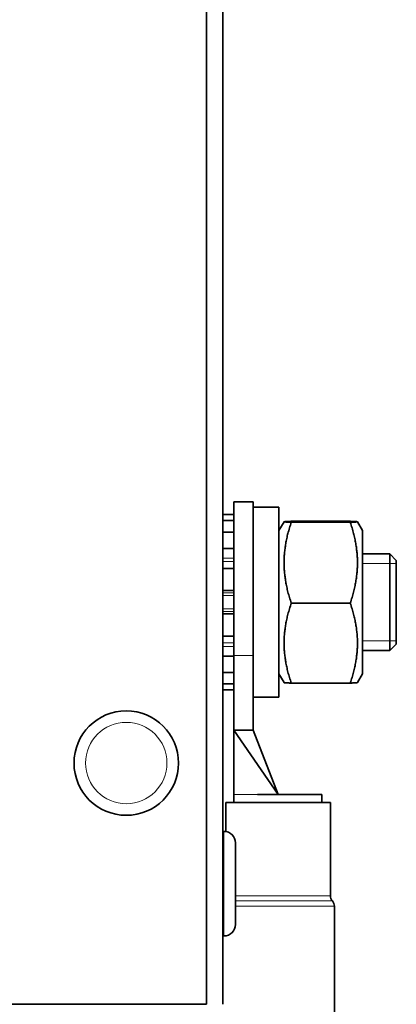
# Model space of a CAD drawing. Units: millimetres. Extents: x 574 to 3278, y -733 to 1437.
# Drawn here: x 1822 to 1846, y -401 to -339 of the extents above; entities that cross this region are included whole.
import ezdxf

# ---------------------------------------------------------------- set-up
doc = ezdxf.new("R2010")
doc.units = ezdxf.units.MM
doc.layers.add('Widoczne (ISO)', color=1, linetype='Continuous', lineweight=35)
doc.layers.add('Widoczne wąskie (ISO)', color=3, linetype='Continuous', lineweight=9)

msp = doc.modelspace()

# ---------------------------------------------------------------- linework, layer by layer
at = {"layer": 'Widoczne (ISO)'}
for p, q in [((1833.937, -400.651), (1833.937, -269.651)), ((1834.937, -400.651), (1834.937, -269.651)), ((1835.637, -378.965), (1835.637, -369.401)), ((1836.837, -369.401), (1835.637, -369.401)), ((1836.837, -369.401), (1836.837, -378.965)), ((1835.637, -370.198), (1834.937, -370.198)), ((1836.837, -369.751), (1838.437, -369.751)), ((1838.437, -369.751), (1838.437, -381.551)), ((1834.937, -370.569), (1835.637, -370.569)), ((1838.437, -371.201), (1838.754, -370.651)), ((1842.873, -370.623), (1839.201, -370.623)), ((1842.873, -370.68), (1839.201, -370.68)), ((1843.637, -371.201), (1843.319, -370.651)), ((1835.637, -371.287), (1834.937, -371.287)), ((1843.637, -380.101), (1843.637, -371.201)), ((1834.937, -372.302), (1835.637, -372.302)), ((1845.337, -372.651), (1843.637, -372.651)), ((1845.337, -378.651), (1845.337, -372.651)), ((1845.737, -373.051), (1845.337, -372.651)), ((1845.737, -373.051), (1845.737, -378.251)), ((1835.637, -373.546), (1834.937, -373.546)), ((1834.937, -374.932), (1835.637, -374.932)), ((1842.873, -375.708), (1839.201, -375.708)), ((1835.637, -376.368), (1834.937, -376.368)), ((1834.937, -377.755), (1835.637, -377.755)), ((1845.737, -378.251), (1845.337, -378.651)), ((1845.337, -378.651), (1843.637, -378.651)), ((1835.637, -378.999), (1834.937, -378.999)), ((1835.637, -378.965), (1835.637, -383.601)), ((1836.837, -383.601), (1836.837, -378.965)), ((1834.937, -380.014), (1835.637, -380.014)), ((1838.437, -380.101), (1838.754, -380.651)), ((1843.637, -380.101), (1843.319, -380.651)), ((1835.637, -380.732), (1834.937, -380.732)), ((1842.873, -380.679), (1839.201, -380.679)), ((1834.937, -381.104), (1835.637, -381.104)), ((1835.637, -381.104), (1834.937, -381.104)), ((1836.837, -381.551), (1838.437, -381.551)), ((1838.387, -387.601), (1835.637, -383.601)), ((1836.837, -383.601), (1835.637, -383.601)), ((1835.637, -387.601), (1835.637, -383.601)), ((1838.387, -387.601), (1836.837, -383.601)), ((1835.137, -388.101), (1841.637, -388.101)), ((1835.137, -388.101), (1835.137, -389.911)), ((1835.637, -388.101), (1835.637, -387.601)), ((1838.387, -387.601), (1837.102, -387.601)), ((1841.112, -387.601), (1838.387, -387.601)), ((1841.112, -388.101), (1841.112, -387.601)), ((1841.637, -388.101), (1841.637, -393.897)), ((1835.017, -389.901), (1834.937, -389.901)), ((1835.737, -390.621), (1835.737, -395.681)), ((1841.887, -394.558), (1841.887, -401.351)), ((1835.017, -396.401), (1834.937, -396.401)), ((1708.937, -400.651), (1833.937, -400.651))]:
    msp.add_line(p, q, dxfattribs=at)
msp.add_circle((1828.937, -385.651), 3.25, dxfattribs=at)
for centre, radius, start, end in [((1835.017, -390.621), 0.72, 0, 90), ((1842.137, -393.897), 0.5, 180, 221.40962), ((1841.387, -394.558), 0.5, 0, 41.40962), ((1835.017, -395.681), 0.72, 270, 0)]:
    msp.add_arc(centre, radius, start, end, dxfattribs=at)
for points, weights in [([(1839.201, -370.623), (1838.367, -370.651), (1839.201, -370.68)], [1, 1.15470053838, 1]), ([(1839.201, -370.68), (1838.367, -373.194), (1839.201, -375.708)], [1, 1.15470053838, 1]), ([(1842.873, -370.68), (1843.706, -370.651), (1842.873, -370.623)], [1, 1.15470053838, 1]), ([(1842.873, -375.708), (1843.706, -373.194), (1842.873, -370.68)], [1, 1.15470053838, 1]), ([(1839.201, -375.708), (1838.367, -378.194), (1839.201, -380.679)], [1, 1.15470053838, 1]), ([(1842.873, -380.679), (1843.706, -378.194), (1842.873, -375.708)], [1, 1.15470053838, 1]), ([(1839.201, -380.679), (1838.762, -380.664), (1838.754, -380.651)], [1, 1.07592419457, 1.07732397725]), ([(1843.319, -380.651), (1843.311, -380.664), (1842.873, -380.679)], [1.07732397725, 1.07592419457, 1])]:
    msp.add_rational_spline(points, weights, degree=2, dxfattribs=at)
at = {"layer": 'Widoczne wąskie (ISO)'}
for p, q in [((1835.637, -372.904), (1834.937, -372.904)), ((1834.937, -373.13), (1835.637, -373.13)), ((1845.737, -373.25), (1843.637, -373.25)), ((1835.637, -375.061), (1834.937, -375.061)), ((1834.937, -375.241), (1835.637, -375.241)), ((1835.637, -376.06), (1834.937, -376.06)), ((1834.937, -376.239), (1835.637, -376.239)), ((1835.637, -378.171), (1834.937, -378.171)), ((1843.637, -378.052), (1845.737, -378.052)), ((1834.937, -378.397), (1835.637, -378.397)), ((1836.837, -378.965), (1835.637, -378.965)), ((1837.102, -387.601), (1835.637, -387.601)), ((1835.017, -396.401), (1835.017, -389.901)), ((1841.631, -393.897), (1835.742, -393.897)), ((1835.742, -394.228), (1841.756, -394.228)), ((1841.887, -394.558), (1835.737, -394.558))]:
    msp.add_line(p, q, dxfattribs=at)
msp.add_circle((1828.937, -385.651), 2.53, dxfattribs=at)

doc.saveas('drawing.dxf')
